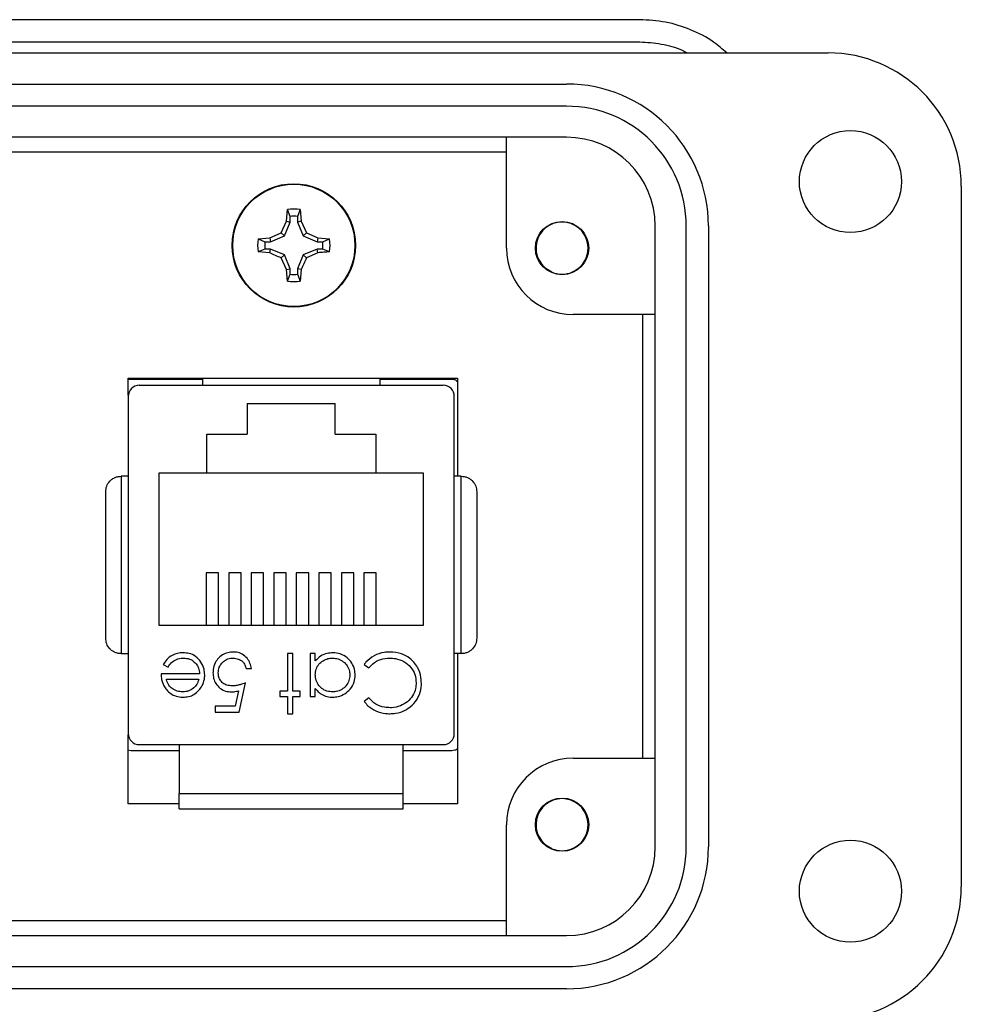
# Model space of a CAD drawing. Units: inches. Extents: x 0.2 to 8, y 0.3 to 10.7.
# Drawn here: x 2.7 to 3.5, y 4.6 to 5.5 of the extents above; entities that cross this region are included whole.
import ezdxf

# ---------------------------------------------------------------- set-up
doc = ezdxf.new("R2010")
doc.units = ezdxf.units.IN
doc.header["$MEASUREMENT"] = 0

msp = doc.modelspace()

# ---------------------------------------------------------------- linework, layer by layer
at = {"color": 7, "linetype": 'Continuous', "lineweight": 25}
for p, q in [((3.25573, 5.45781), (2.4388, 5.45781)), ((2.4388, 5.43813), (3.25573, 5.43813)), ((0.90337, 5.42829), (3.42305, 5.42829)), ((1.13565, 5.40073), (3.19077, 5.40073)), ((3.19077, 5.38104), (1.13565, 5.38104)), ((3.19077, 5.35348), (1.13565, 5.35348)), ((3.13762, 5.25506), (3.13762, 5.35348)), ((1.1888, 5.3404), (3.13762, 5.3404)), ((3.54116, 5.31018), (3.54116, 4.68813)), ((2.94222, 5.27887), (2.94309, 5.28918)), ((2.9455, 5.28312), (2.94309, 5.28918)), ((2.95444, 5.28918), (2.95203, 5.28312)), ((2.95444, 5.28918), (2.95531, 5.27887)), ((2.9455, 5.27822), (2.9455, 5.28312)), ((2.95203, 5.28312), (2.95203, 5.27822)), ((2.93758, 5.26867), (2.94222, 5.27887)), ((2.94038, 5.26587), (2.9455, 5.27822)), ((2.94222, 5.27887), (2.9455, 5.27822)), ((2.95531, 5.27887), (2.95203, 5.27822)), ((2.95203, 5.27822), (2.95715, 5.26587)), ((2.95531, 5.27887), (2.95995, 5.26867)), ((3.26951, 4.72356), (3.26951, 5.27474)), ((3.29707, 4.72356), (3.29707, 5.27474)), ((3.31675, 5.27474), (3.31675, 4.72356)), ((2.91707, 5.26316), (2.92738, 5.26404)), ((2.91707, 5.26316), (2.92313, 5.26076)), ((2.92738, 5.26404), (2.93758, 5.26867)), ((2.92738, 5.26404), (2.92804, 5.26076)), ((2.92804, 5.26076), (2.94038, 5.26587)), ((2.93758, 5.26867), (2.94038, 5.26587)), ((2.95995, 5.26867), (2.95715, 5.26587)), ((2.95715, 5.26587), (2.96949, 5.26076)), ((2.95995, 5.26867), (2.97015, 5.26404)), ((2.97015, 5.26404), (2.96949, 5.26076)), ((2.97015, 5.26404), (2.98046, 5.26316)), ((2.9744, 5.26076), (2.98046, 5.26316)), ((2.92313, 5.25422), (2.91707, 5.25181)), ((2.92313, 5.26076), (2.92804, 5.26076)), ((2.92804, 5.25422), (2.92313, 5.25422)), ((2.92738, 5.25094), (2.92804, 5.25422)), ((2.94038, 5.2491), (2.92804, 5.25422)), ((2.96949, 5.25422), (2.95715, 5.2491)), ((2.96949, 5.26076), (2.9744, 5.26076)), ((2.97015, 5.25094), (2.96949, 5.25422)), ((2.9744, 5.25422), (2.96949, 5.25422)), ((2.98046, 5.25181), (2.9744, 5.25422)), ((2.92738, 5.25094), (2.91707, 5.25181)), ((2.93758, 5.2463), (2.94038, 5.2491)), ((2.94222, 5.23611), (2.93758, 5.2463)), ((2.9455, 5.23676), (2.94038, 5.2491)), ((2.95715, 5.2491), (2.95203, 5.23676)), ((2.95995, 5.2463), (2.95715, 5.2491)), ((2.97015, 5.25094), (2.95995, 5.2463)), ((2.94222, 5.23611), (2.9455, 5.23676)), ((2.94309, 5.22579), (2.94222, 5.23611)), ((2.9455, 5.23185), (2.9455, 5.23676)), ((2.95531, 5.23611), (2.95203, 5.23676)), ((2.95203, 5.23676), (2.95203, 5.23185)), ((2.95531, 5.23611), (2.95444, 5.22579)), ((3.17786, 5.23373), (3.17131, 5.23751)), ((2.94309, 5.22579), (2.9455, 5.23185)), ((2.95203, 5.23185), (2.95444, 5.22579)), ((3.1958, 5.23373), (3.19388, 5.23294)), ((3.26951, 5.196), (3.19667, 5.196)), ((3.25821, 5.196), (3.25821, 4.8023)), ((2.8016, 5.12457), (2.8016, 5.13969)), ((2.8016, 5.13969), (3.0941, 5.13969)), ((2.86773, 5.13969), (2.86773, 5.13325)), ((3.02521, 5.13969), (3.02521, 5.13325)), ((3.09395, 5.13969), (3.09395, 5.05254)), ((3.0941, 5.13969), (3.0941, 5.05254)), ((2.80397, 5.1388), (2.86773, 5.1388)), ((2.81163, 5.13325), (3.08131, 5.13325)), ((3.02521, 5.1388), (3.08897, 5.1388)), ((2.80178, 5.12341), (2.80178, 4.8242)), ((3.09115, 4.8242), (3.09115, 5.12341)), ((2.90747, 5.11725), (2.98547, 5.11725)), ((2.90747, 5.11725), (2.90747, 5.08975)), ((2.98547, 5.08975), (2.98547, 5.11725)), ((2.87147, 5.08975), (2.90747, 5.08975)), ((2.87147, 5.05525), (2.87147, 5.08975)), ((2.98547, 5.08975), (3.02147, 5.08975)), ((3.02147, 5.08975), (3.02147, 5.05525)), ((2.79556, 5.05254), (2.79556, 4.89506)), ((2.80178, 5.05254), (2.79556, 5.05254)), ((2.87147, 5.05525), (2.82897, 5.05525)), ((2.82897, 5.05525), (2.82897, 4.92025)), ((3.02147, 5.05525), (2.87147, 5.05525)), ((3.06397, 5.05525), (3.02147, 5.05525)), ((3.06397, 4.92025), (3.06397, 5.05525)), ((3.09737, 5.05254), (3.09115, 5.05254)), ((3.09737, 4.89506), (3.09737, 5.05254)), ((2.88197, 4.96667), (2.87094, 4.96667)), ((2.87094, 4.96667), (2.87094, 4.92025)), ((2.88197, 4.92025), (2.88197, 4.96667)), ((2.90197, 4.96667), (2.89094, 4.96667)), ((2.89094, 4.96667), (2.89094, 4.92025)), ((2.90197, 4.92025), (2.90197, 4.96667)), ((2.92197, 4.96667), (2.91094, 4.96667)), ((2.91094, 4.96667), (2.91094, 4.92025)), ((2.92197, 4.92025), (2.92197, 4.96667)), ((2.94197, 4.96667), (2.93094, 4.96667)), ((2.93094, 4.96667), (2.93094, 4.92025)), ((2.94197, 4.92025), (2.94197, 4.96667)), ((2.96197, 4.96667), (2.95094, 4.96667)), ((2.95094, 4.96667), (2.95094, 4.92025)), ((2.96197, 4.92025), (2.96197, 4.96667)), ((2.98197, 4.96667), (2.97094, 4.96667)), ((2.97094, 4.96667), (2.97094, 4.92025)), ((2.98197, 4.92025), (2.98197, 4.96667)), ((3.00197, 4.96667), (2.99094, 4.96667)), ((2.99094, 4.96667), (2.99094, 4.92025)), ((3.00197, 4.92025), (3.00197, 4.96667)), ((3.02197, 4.96667), (3.01094, 4.96667)), ((3.01094, 4.96667), (3.01094, 4.92025)), ((3.02197, 4.92025), (3.02197, 4.96667)), ((2.82897, 4.92025), (3.06397, 4.92025)), ((2.79556, 4.89506), (2.80178, 4.89506)), ((2.9478, 4.89516), (2.94313, 4.89516)), ((2.94313, 4.89516), (2.94313, 4.86177)), ((2.9478, 4.86177), (2.9478, 4.89516)), ((2.96784, 4.89516), (2.96316, 4.89516)), ((2.96316, 4.89516), (2.96316, 4.8571)), ((2.96784, 4.88857), (2.96784, 4.89516)), ((3.09737, 4.89506), (3.09115, 4.89506)), ((3.09395, 4.89506), (3.09395, 4.76169)), ((3.0941, 4.89506), (3.0941, 4.76169)), ((2.865, 4.87713), (2.83095, 4.87713)), ((2.83295, 4.88532), (2.83711, 4.88314)), ((2.9064, 4.8818), (2.91108, 4.8818)), ((3.01124, 4.88557), (3.01533, 4.88247)), ((2.83562, 4.87245), (2.86451, 4.87245)), ((2.90039, 4.84307), (2.90574, 4.86912)), ((2.89955, 4.86211), (2.89674, 4.84842)), ((2.94313, 4.86177), (2.93645, 4.86177)), ((2.93645, 4.86177), (2.93645, 4.8571)), ((2.95448, 4.86177), (2.9478, 4.86177)), ((2.95448, 4.8571), (2.95448, 4.86177)), ((2.96784, 4.8571), (2.96784, 4.86414)), ((2.93645, 4.8571), (2.94313, 4.8571)), ((2.94313, 4.8571), (2.94313, 4.84174)), ((2.9478, 4.84174), (2.9478, 4.8571)), ((2.9478, 4.8571), (2.95448, 4.8571)), ((2.96316, 4.8571), (2.96784, 4.8571)), ((3.01533, 4.85576), (3.01124, 4.85263)), ((2.89674, 4.84842), (2.87903, 4.84842)), ((2.87903, 4.84842), (2.87903, 4.84307)), ((2.87903, 4.84307), (2.90039, 4.84307)), ((2.94313, 4.84174), (2.9478, 4.84174)), ((2.8016, 4.76169), (2.8016, 4.82304)), ((2.80397, 4.8088), (2.80136, 4.80944)), ((2.84706, 4.8088), (2.80397, 4.8088)), ((2.81163, 4.81435), (3.08131, 4.81435)), ((2.84706, 4.81435), (2.84706, 4.77105)), ((3.04588, 4.77105), (3.04588, 4.81435)), ((3.08897, 4.8088), (3.04588, 4.8088)), ((3.19667, 4.8023), (3.26951, 4.8023)), ((2.84706, 4.77105), (3.04588, 4.77105)), ((2.84706, 4.76169), (2.8016, 4.76169)), ((3.0941, 4.76169), (3.04588, 4.76169)), ((3.13762, 4.64482), (3.13762, 4.74325)), ((3.17786, 4.72192), (3.17135, 4.72567)), ((3.1958, 4.72192), (3.19355, 4.72099)), ((3.13762, 4.6579), (1.1888, 4.6579)), ((1.13565, 4.64482), (3.19077, 4.64482)), ((1.13565, 4.61726), (3.19077, 4.61726)), ((3.19077, 4.59758), (1.13565, 4.59758))]:
    msp.add_line(p, q, dxfattribs=at)
for centre, radius in [((3.44274, 5.31411), 0.04528), ((2.94877, 5.25749), 0.05475), ((2.94877, 5.25749), 0.05425), ((3.18683, 5.25506), 0.02362), ((3.18683, 4.74325), 0.02362), ((3.44274, 4.68419), 0.04528)]:
    msp.add_circle(centre, radius, dxfattribs=at)
for centre, radius, start, end in [((3.42305, 5.31018), 0.11811, 0, 90), ((3.19077, 5.27474), 0.12598, 0, 90), ((3.19077, 5.27474), 0.1063, 0, 90), ((3.19077, 5.27474), 0.07874, 0, 90), ((2.94877, 5.25749), 0.0322, 79.85106, 100.14894), ((2.94877, 5.25749), 0.02584, 82.73102, 97.26898), ((3.18683, 5.25506), 0.02313, 292.81924, 247.18076), ((2.94877, 5.25749), 0.0322, 169.85106, 190.14894), ((2.94877, 5.25749), 0.0322, 349.85106, 10.14894), ((2.94877, 5.25749), 0.02584, 172.73102, 187.26898), ((2.94877, 5.25749), 0.02584, 352.73102, 7.26898), ((3.19667, 5.25506), 0.05906, 180, 270), ((2.94877, 5.25749), 0.02584, 262.73102, 277.26898), ((3.18683, 5.25506), 0.02313, 247.18076, 292.81924), ((2.94877, 5.25749), 0.0322, 259.85106, 280.14894), ((2.81163, 5.12341), 0.00984, 90, 180), ((3.08131, 5.12341), 0.00984, 0, 90), ((2.81163, 4.8242), 0.00984, 180, 270), ((3.08131, 4.8242), 0.00984, 270, 360), ((3.19667, 4.74325), 0.05906, 90, 180), ((3.18683, 4.74325), 0.02313, 292.81924, 247.18076), ((3.18683, 4.74325), 0.02313, 247.18076, 292.81924), ((3.19077, 4.72356), 0.1063, 270, 0), ((3.19077, 4.72356), 0.12598, 270, 0), ((3.19077, 4.72356), 0.07874, 270, 0), ((3.42305, 4.68813), 0.11811, 270, 0)]:
    msp.add_arc(centre, radius, start, end, dxfattribs=at)
for points, knots in [([(3.33307, 5.42829), (3.32926, 5.43163), (3.31964, 5.44009), (3.30115, 5.44939), (3.27894, 5.45652), (3.26347, 5.45738), (3.25573, 5.45781)], [0, 0, 0, 0, 0.179228, 0.452819, 0.726409, 1, 1, 1, 1]), ([(3.25573, 5.43813), (3.26214, 5.43771), (3.27498, 5.43688), (3.28926, 5.43303), (3.29634, 5.4291), (3.29779, 5.42829)], [0, 0, 0, 0, 0.44279, 0.885579, 1, 1, 1, 1]), ([(2.93758, 5.2463), (2.93586, 5.24706), (2.93239, 5.24858), (2.92906, 5.25015), (2.92738, 5.25094)], [0, 0, 0, 0, 0.497781, 1, 1, 1, 1]), ([(2.95995, 5.2463), (2.95919, 5.24458), (2.95767, 5.24111), (2.9561, 5.23778), (2.95531, 5.23611)], [0, 0, 0, 0, 0.497781, 1, 1, 1, 1]), ([(2.98046, 5.25181), (2.97881, 5.25165), (2.97549, 5.25131), (2.97193, 5.25106), (2.97015, 5.25094)], [0, 0, 0, 0, 0.497757, 1, 1, 1, 1]), ([(2.80136, 5.13829), (2.80137, 5.1383), (2.80212, 5.13877), (2.80305, 5.13878), (2.80397, 5.1388)], [0, 0, 0, 0, 0.009846, 1, 1, 1, 1]), ([(3.08897, 5.1388), (3.09011, 5.13867), (3.09205, 5.13845), (3.0934, 5.13709), (3.09395, 5.13653)], [0, 0, 0, 0, 0.592062, 1, 1, 1, 1]), ([(2.78178, 5.03876), (2.78196, 5.04043), (2.7823, 5.04378), (2.78475, 5.04763), (2.78755, 5.0501), (2.79009, 5.05151), (2.79279, 5.05238), (2.79465, 5.05249), (2.79556, 5.05254)], [0, 0, 0, 0, 0.249862, 0.499278, 0.633896, 0.761405, 0.882985, 1, 1, 1, 1]), ([(3.09737, 5.05254), (3.09829, 5.05249), (3.10014, 5.05238), (3.10285, 5.05151), (3.10538, 5.0501), (3.10819, 5.04763), (3.11063, 5.04378), (3.11098, 5.04043), (3.11115, 5.03876)], [0, 0, 0, 0, 0.1170033, 0.2385803, 0.3660927, 0.5007223, 0.7501528, 1, 1, 1, 1]), ([(2.78178, 4.90884), (2.78178, 4.91903), (2.78178, 4.9397), (2.78178, 4.9738), (2.78178, 5.0079), (2.78178, 5.02858), (2.78178, 5.03876)], [0, 0, 0, 0, 0.2463388, 0.5, 0.7536612, 1, 1, 1, 1]), ([(3.11115, 5.03876), (3.11115, 5.02858), (3.11115, 5.0079), (3.11115, 4.9738), (3.11115, 4.9397), (3.11115, 4.91903), (3.11115, 4.90884)], [0, 0, 0, 0, 0.246339, 0.5, 0.753661, 1, 1, 1, 1]), ([(2.79556, 4.89506), (2.79465, 4.89511), (2.79279, 4.89522), (2.79009, 4.8961), (2.78755, 4.8975), (2.78475, 4.89997), (2.7823, 4.90383), (2.78196, 4.90717), (2.78178, 4.90884)], [0, 0, 0, 0, 0.117003, 0.23858, 0.366092, 0.500722, 0.750138, 1, 1, 1, 1]), ([(3.11115, 4.90884), (3.11098, 4.90717), (3.11063, 4.90383), (3.10819, 4.89997), (3.10538, 4.8975), (3.10285, 4.8961), (3.10014, 4.89522), (3.09829, 4.89511), (3.09737, 4.89506)], [0, 0, 0, 0, 0.249847, 0.499277, 0.633896, 0.761404, 0.882985, 1, 1, 1, 1]), ([(2.85053, 4.89583), (2.84885, 4.89574), (2.84548, 4.89557), (2.84038, 4.89362), (2.83589, 4.89018), (2.83389, 4.88688), (2.83295, 4.88532)], [0, 0, 0, 0, 0.232523, 0.466575, 0.748598, 1, 1, 1, 1]), ([(2.86968, 4.87623), (2.86957, 4.87791), (2.86931, 4.8819), (2.8666, 4.88772), (2.86206, 4.89286), (2.85622, 4.89551), (2.85231, 4.89573), (2.85053, 4.89583)], [0, 0, 0, 0, 0.164505, 0.39077, 0.615906, 0.826148, 1, 1, 1, 1]), ([(2.89519, 4.89649), (2.89351, 4.89639), (2.89013, 4.89619), (2.88514, 4.89414), (2.88099, 4.89051), (2.87801, 4.88535), (2.87708, 4.88104), (2.87703, 4.87851), (2.87702, 4.87814)], [0, 0, 0, 0, 0.174415, 0.349735, 0.551137, 0.736913, 0.96151, 1, 1, 1, 1]), ([(2.91108, 4.8818), (2.91075, 4.88346), (2.91011, 4.88678), (2.90731, 4.89131), (2.90319, 4.89482), (2.89878, 4.89634), (2.8961, 4.89645), (2.89519, 4.89649)], [0, 0, 0, 0, 0.212074, 0.425626, 0.660525, 0.884497, 1, 1, 1, 1]), ([(2.98338, 4.89583), (2.98171, 4.89572), (2.97793, 4.89548), (2.97228, 4.89318), (2.96932, 4.89011), (2.96784, 4.88857)], [0, 0, 0, 0, 0.2836123, 0.6398925, 1, 1, 1, 1]), ([(3.00323, 4.87602), (3.00312, 4.8777), (3.00289, 4.88145), (3.00043, 4.8869), (2.99605, 4.89174), (2.99018, 4.89525), (2.9856, 4.89564), (2.98338, 4.89583)], [0, 0, 0, 0, 0.161547, 0.36108, 0.561274, 0.786876, 1, 1, 1, 1]), ([(3.0339, 4.89649), (3.03223, 4.89643), (3.02741, 4.89623), (3.01978, 4.89364), (3.01412, 4.88924), (3.01173, 4.8862), (3.01124, 4.88557)], [0, 0, 0, 0, 0.192434, 0.554967, 0.907486, 1, 1, 1, 1]), ([(3.05538, 4.88738), (3.05422, 4.88859), (3.05114, 4.8918), (3.04386, 4.89572), (3.03749, 4.89622), (3.0339, 4.89649)], [0, 0, 0, 0, 0.208838, 0.55458, 1, 1, 1, 1]), ([(2.83711, 4.88314), (2.83806, 4.88453), (2.83998, 4.88734), (2.84464, 4.89024), (2.84858, 4.89111), (2.85083, 4.89115), (2.85112, 4.89115)], [0, 0, 0, 0, 0.297211, 0.599987, 0.949663, 1, 1, 1, 1]), ([(2.85112, 4.89115), (2.85282, 4.891), (2.85623, 4.89071), (2.86048, 4.88798), (2.86346, 4.88428), (2.86479, 4.8805), (2.86495, 4.87807), (2.865, 4.87713)], [0, 0, 0, 0, 0.230429, 0.46312, 0.667229, 0.871644, 1, 1, 1, 1]), ([(2.8817, 4.87794), (2.88185, 4.87965), (2.88213, 4.88279), (2.88466, 4.88671), (2.88808, 4.88962), (2.89176, 4.89101), (2.89414, 4.89112), (2.89492, 4.89115)], [0, 0, 0, 0, 0.243896, 0.449886, 0.65506, 0.887762, 1, 1, 1, 1]), ([(2.89492, 4.89115), (2.89647, 4.89098), (2.89958, 4.89062), (2.90328, 4.88827), (2.90555, 4.88512), (2.90612, 4.88292), (2.9064, 4.8818)], [0, 0, 0, 0, 0.289264, 0.579675, 0.786378, 1, 1, 1, 1]), ([(2.96784, 4.87621), (2.96798, 4.8779), (2.96826, 4.88129), (2.9708, 4.88576), (2.97458, 4.88894), (2.97884, 4.89083), (2.98182, 4.89105), (2.98321, 4.89115)], [0, 0, 0, 0, 0.211364, 0.424634, 0.625696, 0.825589, 1, 1, 1, 1]), ([(2.98321, 4.89115), (2.9849, 4.89099), (2.98829, 4.89067), (2.99287, 4.88813), (2.99632, 4.8843), (2.99827, 4.88005), (2.99847, 4.87721), (2.99855, 4.87607)], [0, 0, 0, 0, 0.212169, 0.425637, 0.642578, 0.85651, 1, 1, 1, 1]), ([(3.01533, 4.88247), (3.01648, 4.88368), (3.01946, 4.88683), (3.0258, 4.89045), (3.0312, 4.89092), (3.03393, 4.89115)], [0, 0, 0, 0, 0.236922, 0.615113, 1, 1, 1, 1]), ([(3.03393, 4.89115), (3.0356, 4.89107), (3.03993, 4.89088), (3.04664, 4.88847), (3.05269, 4.88338), (3.05671, 4.87665), (3.05711, 4.87164), (3.05731, 4.86917)], [0, 0, 0, 0, 0.1402262, 0.3628212, 0.5830489, 0.793992, 1, 1, 1, 1]), ([(3.06199, 4.86881), (3.06191, 4.87048), (3.0617, 4.87533), (3.05956, 4.88191), (3.0565, 4.88592), (3.05538, 4.88738)], [0, 0, 0, 0, 0.249302, 0.724769, 1, 1, 1, 1]), ([(2.83095, 4.87713), (2.83104, 4.87546), (2.83127, 4.87146), (2.83294, 4.86692), (2.8347, 4.86447), (2.83509, 4.86392)], [0, 0, 0, 0, 0.356628, 0.855062, 1, 1, 1, 1]), ([(2.87702, 4.87814), (2.87712, 4.87646), (2.87732, 4.87308), (2.87941, 4.86828), (2.88298, 4.86427), (2.88787, 4.86152), (2.89157, 4.86124), (2.89341, 4.8611)], [0, 0, 0, 0, 0.190269, 0.382111, 0.582575, 0.79204, 1, 1, 1, 1]), ([(2.89426, 4.86644), (2.89256, 4.86656), (2.88958, 4.86676), (2.88575, 4.8688), (2.88316, 4.87163), (2.88185, 4.87488), (2.88174, 4.87702), (2.8817, 4.87794)], [0, 0, 0, 0, 0.263795, 0.464149, 0.664706, 0.85486, 1, 1, 1, 1]), ([(2.85018, 4.8611), (2.84849, 4.86126), (2.84511, 4.86156), (2.8408, 4.86381), (2.83743, 4.86725), (2.83619, 4.87038), (2.83569, 4.87222), (2.83562, 4.87245)], [0, 0, 0, 0, 0.252722, 0.506477, 0.712209, 0.963937, 1, 1, 1, 1]), ([(2.86451, 4.87245), (2.86425, 4.87166), (2.86374, 4.87008), (2.86243, 4.86731), (2.86092, 4.86568), (2.85999, 4.86467)], [0, 0, 0, 0, 0.274693, 0.549748, 1, 1, 1, 1]), ([(2.8653, 4.86352), (2.86625, 4.86491), (2.86845, 4.86812), (2.86957, 4.87268), (2.86966, 4.87556), (2.86968, 4.87623)], [0, 0, 0, 0, 0.367555, 0.852041, 1, 1, 1, 1]), ([(2.90574, 4.86912), (2.90417, 4.86854), (2.90154, 4.86758), (2.89769, 4.86665), (2.89541, 4.86651), (2.89426, 4.86644)], [0, 0, 0, 0, 0.422534, 0.708995, 1, 1, 1, 1]), ([(2.98317, 4.8611), (2.98148, 4.86123), (2.97808, 4.86148), (2.97359, 4.86395), (2.97002, 4.86765), (2.96808, 4.872), (2.96791, 4.875), (2.96784, 4.87621)], [0, 0, 0, 0, 0.210629, 0.422752, 0.624732, 0.847999, 1, 1, 1, 1]), ([(2.99855, 4.87607), (2.99837, 4.87438), (2.99802, 4.871), (2.99537, 4.86648), (2.99152, 4.86313), (2.98721, 4.86135), (2.98437, 4.86118), (2.98317, 4.8611)], [0, 0, 0, 0, 0.212592, 0.426041, 0.641964, 0.849022, 1, 1, 1, 1]), ([(2.98323, 4.85643), (2.98491, 4.85653), (2.98869, 4.85676), (2.99418, 4.85922), (2.99919, 4.86363), (3.00269, 4.86947), (3.00306, 4.87397), (3.00323, 4.87602)], [0, 0, 0, 0, 0.161895, 0.364644, 0.567169, 0.802754, 1, 1, 1, 1]), ([(3.03396, 4.84174), (3.03563, 4.84181), (3.0405, 4.842), (3.04826, 4.84459), (3.05569, 4.85058), (3.06065, 4.8584), (3.0619, 4.8649), (3.06197, 4.8683), (3.06199, 4.86881)], [0, 0, 0, 0, 0.115494, 0.33686, 0.551594, 0.764665, 0.964438, 1, 1, 1, 1]), ([(3.05731, 4.86917), (3.05722, 4.86749), (3.05699, 4.86344), (3.05448, 4.85744), (3.04973, 4.85209), (3.04327, 4.84833), (3.03778, 4.84712), (3.03467, 4.84709), (3.03425, 4.84708)], [0, 0, 0, 0, 0.1415183, 0.341562, 0.535707, 0.7369858, 0.9646838, 1, 1, 1, 1]), ([(2.83509, 4.86392), (2.8362, 4.86265), (2.83841, 4.8601), (2.84309, 4.85743), (2.84728, 4.8565), (2.84981, 4.85644), (2.85042, 4.85643)], [0, 0, 0, 0, 0.284025, 0.569915, 0.897199, 1, 1, 1, 1]), ([(2.85999, 4.86467), (2.8586, 4.86368), (2.85647, 4.86215), (2.85299, 4.86123), (2.85113, 4.86115), (2.85018, 4.8611)], [0, 0, 0, 0, 0.474645, 0.732583, 1, 1, 1, 1]), ([(2.85042, 4.85643), (2.8521, 4.85653), (2.85546, 4.85673), (2.86049, 4.85878), (2.86358, 4.86146), (2.86507, 4.86325), (2.8653, 4.86352)], [0, 0, 0, 0, 0.294203, 0.590269, 0.93694, 1, 1, 1, 1]), ([(2.89341, 4.8611), (2.89425, 4.86114), (2.8957, 4.86121), (2.89775, 4.86162), (2.89895, 4.86195), (2.89955, 4.86211)], [0, 0, 0, 0, 0.40132, 0.699894, 1, 1, 1, 1]), ([(2.96784, 4.86414), (2.9689, 4.86284), (2.97104, 4.86022), (2.97563, 4.85755), (2.97986, 4.85652), (2.98247, 4.85645), (2.98323, 4.85643)], [0, 0, 0, 0, 0.280494, 0.563253, 0.870998, 1, 1, 1, 1]), ([(3.01124, 4.85263), (3.0123, 4.85133), (3.01516, 4.84783), (3.02159, 4.84379), (3.02848, 4.84191), (3.03268, 4.84178), (3.03396, 4.84174)], [0, 0, 0, 0, 0.1920861, 0.5183288, 0.8524385, 1, 1, 1, 1]), ([(3.03425, 4.84708), (3.03259, 4.84717), (3.02818, 4.84739), (3.02118, 4.84986), (3.01728, 4.85379), (3.01533, 4.85576)], [0, 0, 0, 0, 0.233383, 0.616449, 1, 1, 1, 1]), ([(3.09395, 4.81095), (3.09389, 4.81085), (3.09333, 4.81005), (3.09155, 4.80914), (3.08983, 4.80891), (3.08897, 4.8088)], [0, 0, 0, 0, 0.061176, 0.526924, 1, 1, 1, 1]), ([(2.84706, 4.75727), (2.84706, 4.75731), (2.84706, 4.7574), (2.84706, 4.75811), (2.84706, 4.75925), (2.84706, 4.76081), (2.84706, 4.76272), (2.84706, 4.76482), (2.84706, 4.76709), (2.84706, 4.76916), (2.84706, 4.7705), (2.84706, 4.77105)], [0, 0, 0, 0, 0.121134, 0.245682, 0.366869, 0.492063, 0.605015, 0.721998, 0.823597, 0.92866, 1, 1, 1, 1]), ([(3.04588, 4.75727), (3.04588, 4.75731), (3.04588, 4.7574), (3.04588, 4.75811), (3.04588, 4.75925), (3.04588, 4.76081), (3.04588, 4.76272), (3.04588, 4.76482), (3.04588, 4.76709), (3.04588, 4.76916), (3.04588, 4.7705), (3.04588, 4.77105)], [0, 0, 0, 0, 0.121134, 0.245682, 0.366869, 0.492063, 0.605015, 0.721998, 0.823597, 0.92866, 1, 1, 1, 1]), ([(2.84706, 4.75727), (2.85478, 4.75727), (2.87021, 4.75727), (2.89489, 4.75727), (2.92038, 4.75727), (2.94646, 4.75727), (2.97255, 4.75727), (2.99804, 4.75727), (3.02272, 4.75727), (3.03816, 4.75727), (3.04588, 4.75727)], [0, 0, 0, 0, 0.123335, 0.246695, 0.373323, 0.5, 0.626627, 0.753304, 0.87664, 1, 1, 1, 1])]:
    msp.add_open_spline(points, degree=3, knots=knots, dxfattribs=at)

doc.saveas('drawing.dxf')
